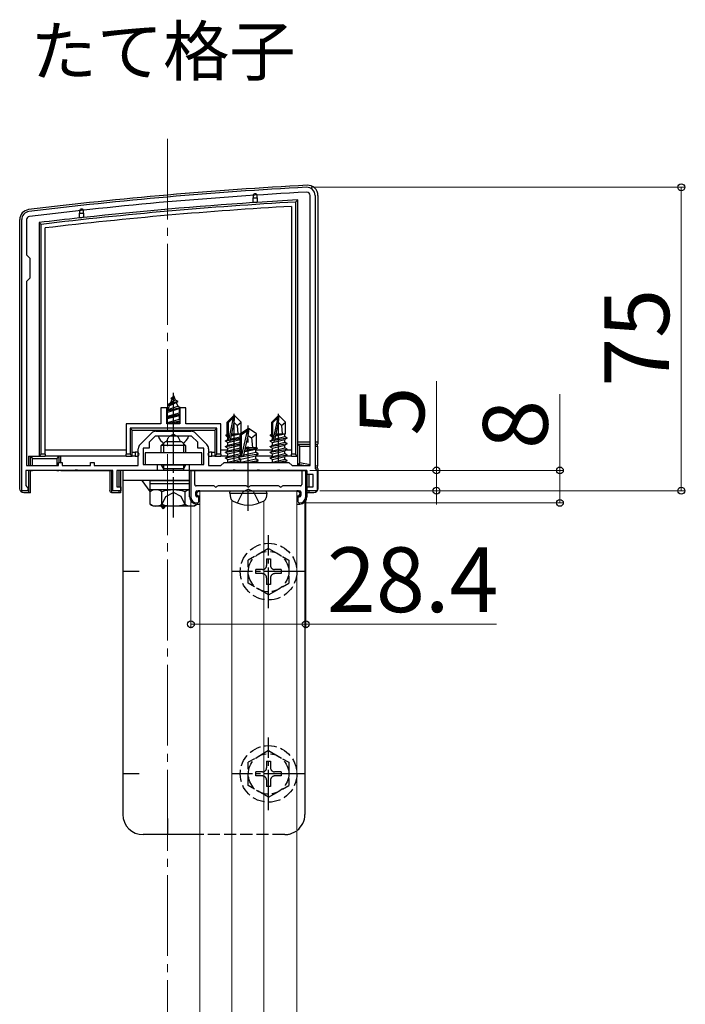
# Model space of a CAD drawing. Extents: x 140 to 1540, y 168 to 2252.
# Drawn here: x 1145 to 1310, y 1731 to 1974 of the extents above; entities that cross this region are included whole.
import ezdxf

# ---------------------------------------------------------------- set-up
doc = ezdxf.new("R2010")
doc.units = 0
for name, pattern in [('HIDDEN', [9.525, 6.35, -3.175]), ('YCENTER_1', [13, 10, -1, 1, -1]), ('YHIDDEN_1', [4, 3, -1])]:
    doc.linetypes.add(name, pattern=pattern)
doc.layers.get('0').update_dxf_attribs({"linetype": 'CONTINUOUS'})
for name, color, linetype, lineweight in [('USER1', 3, 'CONTINUOUS', 13), ('YKK_11', 7, 'CONTINUOUS', 30), ('YKK_12', 2, 'CONTINUOUS', 13), ('YKK_13', 4, 'CONTINUOUS', 30), ('YKK_D', 6, 'CONTINUOUS', 13)]:
    doc.layers.add(name, color=color, linetype=linetype, lineweight=lineweight)
doc.styles.add('text-b', font='txt')

msp = doc.modelspace()

# ---------------------------------------------------------------- linework, layer by layer
at = {"color": 0, "linetype": 'ByBlock'}
for p, q in [((1187.3, 1862.7), (1187.3, 1856.5)), ((1188, 1863), (1187.6, 1863)), ((1188.3, 1859.5), (1188.3, 1862.7)), ((1214.7, 1862.7), (1214.7, 1859.5)), ((1215.4, 1863), (1215, 1863)), ((1215.7, 1856.5), (1215.7, 1862.7)), ((1188.5, 1856.8), (1188.5, 1857.7)), ((1192.98, 1859.2), (1188.6, 1859.2)), ((1188.8, 1858), (1201.5, 1858)), ((1200.98, 1859.2), (1194.02, 1859.2)), ((1201.5, 1858), (1214.2, 1858)), ((1208.98, 1859.2), (1202.02, 1859.2)), ((1214.4, 1859.2), (1210.02, 1859.2)), ((1214.5, 1857.7), (1214.5, 1856.8)), ((1189, 1856.5), (1188.8, 1856.5)), ((1189.3, 1855.5), (1189.3, 1856.2)), ((1213.7, 1856.2), (1213.7, 1855.5)), ((1214.2, 1856.5), (1214, 1856.5))]:
    msp.add_line(p, q, dxfattribs=at)
for centre, radius, start, end in [((1187.6, 1862.7), 0.3, 90, 180), ((1188, 1862.7), 0.3, 0, 90), ((1215, 1862.7), 0.3, 90, 180), ((1215.4, 1862.7), 0.3, 0, 90), ((1188.6, 1859.5), 0.3, 179.9971, 270), ((1214.4, 1859.5), 0.3, 270, 0.0029), ((1188.8, 1857.7), 0.3, 90, 180), ((1192.98, 1858.9), 0.3, 29.9812, 90), ((1193.5, 1859.2), 0.3, 209.983, 330.0171), ((1194.02, 1858.9), 0.3, 89.9743, 149.9931), ((1200.98, 1858.9), 0.3, 29.9812, 90), ((1201.5, 1859.2), 0.3, 209.9815, 269.9978), ((1201.5, 1859.2), 0.3, 270, 330.0163), ((1202.02, 1858.9), 0.3, 90.0022, 150.021), ((1208.98, 1858.9), 0.3, 30.0069, 90.0257), ((1209.5, 1859.2), 0.3, 209.9829, 330.017), ((1210.02, 1858.9), 0.3, 90, 150.0188), ((1214.2, 1857.7), 0.3, 0, 90), ((1188.8, 1856.5), 1.5, 180, 270), ((1188.8, 1856.8), 0.3, 180, 270), ((1188.8, 1855.5), 0.5, 270.0007, 0.0007), ((1189, 1856.2), 0.3, 0, 90), ((1214, 1856.2), 0.3, 90, 180), ((1214.2, 1855.5), 0.5, 179.9993, 269.9993), ((1214.2, 1856.8), 0.3, 270, 0), ((1214.2, 1856.5), 1.5, 270, 0)]:
    msp.add_arc(centre, radius, start, end, dxfattribs=at)
at = {"layer": 'YKK_11', "linetype": 'ByBlock', "lineweight": -2, "ltscale": 0.5}
for p, q in [((1216.8, 1864.2), (1216.8, 1931)), ((1218, 1931), (1218, 1863.5)), ((1145.5, 1858), (1145.5, 1925)), ((1146.7, 1925), (1146.7, 1916.3)), ((1146.7, 1916.3), (1147.5, 1915.5)), ((1147.5, 1915.5), (1147.5, 1910.5)), ((1147.5, 1910.5), (1146.7, 1909.7)), ((1146.7, 1909.7), (1146.7, 1864.2)), ((1174.74, 1869.44), (1177.56, 1872.26)), ((1178.62, 1872.7), (1187.38, 1872.7)), ((1182.73, 1871.62), (1182.54, 1871.5)), ((1183.27, 1871.62), (1182.73, 1871.62)), ((1183.46, 1871.5), (1183.27, 1871.62)), ((1188.44, 1872.26), (1191.26, 1869.44)), ((1178.5, 1871.5), (1177, 1870)), ((1177, 1870), (1177, 1868.5)), ((1182.54, 1871.5), (1178.5, 1871.5)), ((1187.5, 1871.5), (1183.46, 1871.5)), ((1189, 1870), (1187.5, 1871.5)), ((1189, 1868.5), (1189, 1870)), ((1174.3, 1864.2), (1174.3, 1868.38)), ((1177, 1868.5), (1175.5, 1868.5)), ((1175.5, 1868.5), (1175.5, 1864.5)), ((1190.5, 1868.5), (1189, 1868.5)), ((1190.5, 1864.5), (1190.5, 1868.5)), ((1191.7, 1868.38), (1191.7, 1864.2)), ((1154.6, 1864.2), (1154.6, 1865)), ((1154.6, 1865), (1155.5, 1865)), ((1155.5, 1865), (1155.5, 1864.2)), ((1162.5, 1864.2), (1162.5, 1865)), ((1162.5, 1865), (1163.4, 1865)), ((1163.4, 1865), (1163.4, 1864.2)), ((1175.5, 1864.5), (1179, 1864.5)), ((1179, 1864.5), (1179, 1863)), ((1187, 1863), (1187, 1864.5)), ((1187, 1864.5), (1190.5, 1864.5)), ((1194.7, 1864.2), (1195.5, 1865)), ((1195.5, 1865), (1211.5, 1865)), ((1211.5, 1865), (1212.3, 1864.2)), ((1158.54, 1863), (1146.5, 1863)), ((1146.5, 1863), (1146.5, 1859.29)), ((1146.7, 1864.2), (1154.6, 1864.2)), ((1155.5, 1864.2), (1162.5, 1864.2)), ((1158.73, 1863.12), (1158.54, 1863)), ((1159.27, 1863.12), (1158.73, 1863.12)), ((1159.46, 1863), (1159.27, 1863.12)), ((1168, 1863), (1159.46, 1863)), ((1163.4, 1864.2), (1174.3, 1864.2)), ((1168, 1858), (1168, 1863)), ((1179, 1863), (1169, 1863)), ((1169, 1863), (1169, 1859)), ((1197.54, 1863), (1187, 1863)), ((1191.7, 1864.2), (1194.7, 1864.2)), ((1197.73, 1863.12), (1197.54, 1863)), ((1198.27, 1863.12), (1197.73, 1863.12)), ((1198.46, 1863), (1198.27, 1863.12)), ((1203.54, 1863), (1198.46, 1863)), ((1203.73, 1863.12), (1203.54, 1863)), ((1204.27, 1863.12), (1203.73, 1863.12)), ((1204.46, 1863), (1204.27, 1863.12)), ((1208.54, 1863), (1204.46, 1863)), ((1208.73, 1863.12), (1208.54, 1863)), ((1209.27, 1863.12), (1208.73, 1863.12)), ((1209.46, 1863), (1209.27, 1863.12)), ((1216, 1863), (1209.46, 1863)), ((1212.3, 1864.2), (1216.8, 1864.2)), ((1216, 1862), (1216, 1863)), ((1217.5, 1862), (1216, 1862)), ((1217.5, 1859), (1217.5, 1862)), ((1218, 1863.5), (1218.5, 1863)), ((1218.5, 1863), (1218.5, 1858)), ((1147, 1858), (1145.5, 1858)), ((1146.5, 1859.29), (1146.75, 1859)), ((1146.75, 1859), (1147, 1858.7)), ((1147, 1858.7), (1147, 1858)), ((1170, 1858), (1168, 1858)), ((1169, 1859), (1170, 1859)), ((1170, 1859), (1170, 1858)), ((1216, 1858), (1216, 1859)), ((1216, 1859), (1217.5, 1859)), ((1218.5, 1858), (1216, 1858))]:
    msp.add_line(p, q, dxfattribs=at)
for centre, radius, start, end in [((1268.78, 934.4), 1000, 93.03159, 96.98007), ((1216, 1931), 2, 360, 93.0316), ((1268.78, 934.4), 998.8, 93.03159, 96.98007), ((1216, 1931), 0.8, 360, 93.0316), ((1147.5, 1925), 2, 96.9801, 180), ((1147.5, 1925), 0.8, 96.9801, 180), ((1178.62, 1871.2), 1.5, 90, 135), ((1187.38, 1871.2), 1.5, 45, 90), ((1175.8, 1868.38), 1.5, 135, 180), ((1190.2, 1868.38), 1.5, 0, 45)]:
    msp.add_arc(centre, radius, start, end, dxfattribs=at)
at = {"layer": 'YKK_12', "linetype": 'YCENTER_1', "ltscale": 2}
msp.add_line((1181.5, 1945), (1181.5, 1353), dxfattribs=at)
at = {"layer": 'YKK_12'}
for p, q in [((1189.5, 1508), (1189.5, 1858)), ((1189.5, 1858), (1213.5, 1858)), ((1213.5, 1508), (1213.5, 1858)), ((1197.46, 1510.37), (1197.46, 1855.64)), ((1205.34, 1510.5), (1205.34, 1855.5))]:
    msp.add_line(p, q, dxfattribs=at)
at = {"layer": 'YKK_13'}
for p, q in [((1202.7, 1930.91), (1202.7, 1930.41)), ((1202.7, 1930.41), (1203.7, 1930.41)), ((1202.7, 1929.21), (1202.7, 1930.41)), ((1203.7, 1930.41), (1203.7, 1930.91)), ((1203.7, 1930.41), (1203.7, 1929.27)), ((1218.7, 1931), (1218.7, 1870)), ((1212.2, 1928.29), (1212.2, 1867)), ((1213.7, 1929.88), (1213.2, 1929.35)), ((1213.2, 1929.35), (1213.2, 1867)), ((1213.7, 1866.5), (1213.7, 1929.88)), ((1159.8, 1927.13), (1159.8, 1926.63)), ((1159.8, 1926.63), (1160.8, 1926.63)), ((1159.8, 1925.43), (1159.8, 1926.63)), ((1160.8, 1926.63), (1160.8, 1927.13)), ((1160.8, 1926.63), (1160.8, 1925.53)), ((1145, 1858.5), (1145, 1925)), ((1149.8, 1924.27), (1149.8, 1866.5)), ((1149.8, 1924.27), (1150.3, 1923.83)), ((1150.3, 1867), (1150.3, 1923.83)), ((1151.3, 1867), (1151.3, 1922.94)), ((1183, 1881.5), (1182.25, 1879.7)), ((1183, 1868), (1183, 1882.16)), ((1183, 1881.5), (1183.42, 1880.48)), ((1181.97, 1879.01), (1181.58, 1878.07)), ((1181.58, 1878.07), (1184.07, 1878.92)), ((1181.6, 1879.32), (1184.05, 1880.12)), ((1181.6, 1879.22), (1184.05, 1880.02)), ((1181.6, 1879.32), (1182.25, 1879.7)), ((1181.6, 1879.22), (1181.6, 1879.32)), ((1181.6, 1879.22), (1181.97, 1879.01)), ((1181.97, 1879.01), (1183.7, 1879.82)), ((1182.25, 1879.7), (1183.42, 1880.48)), ((1182.4, 1880.91), (1182.87, 1881.18)), ((1182.4, 1880.81), (1182.4, 1880.91)), ((1182.4, 1880.81), (1182.65, 1880.67)), ((1183.42, 1880.48), (1184.05, 1880.12)), ((1183.7, 1879.82), (1184.05, 1880.02)), ((1183.7, 1879.82), (1184.07, 1878.92)), ((1184.05, 1880.02), (1184.05, 1880.12)), ((1184.07, 1878.92), (1184.75, 1878.53)), ((1181.4, 1878.5), (1179.9, 1878.5)), ((1179.9, 1878.5), (1179.9, 1874.5)), ((1181.4, 1877.82), (1184.75, 1878.53)), ((1181.4, 1874.5), (1181.4, 1878.5)), ((1181.4, 1877.72), (1184.6, 1878.4)), ((1181.4, 1877.96), (1181.58, 1878.07)), ((1181.4, 1877.4), (1181.52, 1877.33)), ((1184.6, 1876.86), (1181.4, 1876.22)), ((1181.4, 1876.12), (1184.6, 1876.76)), ((1181.4, 1876.37), (1181.52, 1876.45)), ((1184.37, 1878.21), (1181.52, 1877.33)), ((1181.52, 1876.45), (1181.52, 1877.33)), ((1181.52, 1876.45), (1184.47, 1877.24)), ((1184.47, 1876.53), (1181.52, 1875.74)), ((1184.37, 1878.21), (1184.6, 1878.34)), ((1184.37, 1878.21), (1184.47, 1877.94)), ((1184.47, 1877.24), (1184.47, 1877.94)), ((1184.47, 1877.24), (1184.6, 1877.17)), ((1184.47, 1876.53), (1184.6, 1876.61)), ((1184.47, 1875.65), (1184.47, 1876.53)), ((1186.1, 1878.5), (1184.6, 1878.5)), ((1184.6, 1878.5), (1184.6, 1874.5)), ((1184.75, 1878.5), (1184.75, 1878.53)), ((1186.1, 1874.5), (1186.1, 1878.5)), ((1197.85, 1876.5), (1196.3, 1874.95)), ((1198.15, 1876.5), (1197.85, 1876.5)), ((1197.85, 1876.08), (1197.85, 1876.5)), ((1198, 1874.88), (1198, 1876.5)), ((1198, 1874.88), (1198.15, 1876.5)), ((1198.15, 1876.5), (1199.7, 1874.95)), ((1208.85, 1876.5), (1207.3, 1874.95)), ((1209.15, 1876.5), (1208.85, 1876.5)), ((1208.85, 1876.08), (1208.85, 1876.5)), ((1209, 1874.88), (1209, 1876.5)), ((1209, 1874.88), (1209.15, 1876.5)), ((1209.15, 1876.5), (1210.7, 1874.95)), ((1179.9, 1874.5), (1171.3, 1874.5)), ((1171.3, 1874.5), (1171.3, 1867)), ((1181.4, 1875.81), (1181.52, 1875.74)), ((1181.4, 1874.63), (1184.6, 1875.27)), ((1184.6, 1875.17), (1181.4, 1874.53)), ((1181.4, 1874.78), (1181.52, 1874.86)), ((1184.6, 1874.5), (1181.4, 1874.5)), ((1181.52, 1874.86), (1181.52, 1875.74)), ((1181.52, 1874.86), (1184.47, 1875.65)), ((1184.47, 1874.94), (1182.84, 1874.5)), ((1184.47, 1875.65), (1184.6, 1875.58)), ((1184.47, 1874.94), (1184.6, 1875.02)), ((1184.47, 1874.5), (1184.47, 1874.94)), ((1194.7, 1874.5), (1186.1, 1874.5)), ((1194.7, 1867), (1194.7, 1874.5)), ((1196.3, 1871.98), (1196.3, 1874.95)), ((1196.6, 1874.83), (1197.85, 1876.08)), ((1196.6, 1870.55), (1196.6, 1874.83)), ((1196.67, 1870.38), (1197.85, 1876.08)), ((1197.09, 1870.5), (1198, 1874.88)), ((1198, 1874.88), (1198.74, 1874.15)), ((1198.74, 1874.15), (1199.7, 1874.95)), ((1198.74, 1874.15), (1198.9, 1872.1)), ((1199.7, 1872.21), (1199.7, 1874.95)), ((1207.3, 1871.98), (1207.3, 1874.95)), ((1207.6, 1874.83), (1208.85, 1876.08)), ((1207.6, 1870.55), (1207.6, 1874.83)), ((1207.67, 1870.38), (1208.85, 1876.08)), ((1208.09, 1870.5), (1209, 1874.88)), ((1209, 1874.88), (1209.74, 1874.15)), ((1209.74, 1874.15), (1210.7, 1874.95)), ((1209.74, 1874.15), (1209.9, 1872.1)), ((1210.7, 1872.1), (1210.7, 1874.95)), ((1172.3, 1873.5), (1172.3, 1867)), ((1193.7, 1873.5), (1172.3, 1873.5)), ((1172.3, 1873.5), (1172.8, 1873)), ((1172.8, 1873), (1193.2, 1873)), ((1172.8, 1867.5), (1172.8, 1873)), ((1193.7, 1873.5), (1193.2, 1873)), ((1193.2, 1873), (1193.2, 1867.5)), ((1193.7, 1867), (1193.7, 1873.5)), ((1196, 1871.81), (1196.3, 1871.98)), ((1196, 1871.81), (1196.6, 1871.93)), ((1196, 1871.6), (1196, 1871.81)), ((1196, 1871.6), (1196.6, 1871.69)), ((1196, 1871.6), (1196.45, 1871.34)), ((1196.3, 1872.1), (1196.6, 1872.1)), ((1197.3, 1871.53), (1199.5, 1872.02)), ((1197.37, 1871.82), (1199.08, 1872.1)), ((1197.42, 1872.09), (1197.5, 1872.1)), ((1197.42, 1872.1), (1199.54, 1872.1)), ((1199.5, 1872.07), (1201.32, 1873.3)), ((1199.5, 1868.22), (1199.5, 1872.07)), ((1199.5, 1872.07), (1199.85, 1871.89)), ((1199.85, 1871.89), (1201.32, 1872.88)), ((1199.85, 1866.89), (1199.85, 1871.89)), ((1199.92, 1866.7), (1201.32, 1872.88)), ((1201.68, 1873.3), (1201.32, 1873.3)), ((1201.32, 1872.88), (1201.32, 1873.3)), ((1201.5, 1871.53), (1201.5, 1873.3)), ((1201.5, 1871.53), (1201.68, 1873.3)), ((1201.5, 1871.66), (1202.32, 1871.07)), ((1203.5, 1872.07), (1201.68, 1873.3)), ((1202.32, 1871.07), (1203.5, 1872.07)), ((1203.5, 1868.63), (1203.5, 1872.07)), ((1207, 1871.81), (1207.3, 1871.98)), ((1207, 1871.81), (1207.6, 1871.93)), ((1207, 1871.6), (1207, 1871.81)), ((1207, 1871.6), (1207.6, 1871.69)), ((1207, 1871.6), (1207.45, 1871.34)), ((1207.3, 1872.1), (1207.6, 1872.1)), ((1208.3, 1871.53), (1210.55, 1872.04)), ((1208.37, 1871.82), (1210.08, 1872.1)), ((1208.42, 1872.09), (1208.5, 1872.1)), ((1208.42, 1872.1), (1210.7, 1872.1)), ((1210.7, 1872.1), (1210.55, 1872.04)), ((1210.55, 1871.37), (1210.55, 1872.04)), ((1186.6, 1871.5), (1179.4, 1871.5)), ((1180, 1869.2), (1181, 1870.2)), ((1180, 1867.4), (1180, 1869.2)), ((1186, 1869.2), (1180, 1869.2)), ((1180.54, 1869.74), (1180.54, 1867.4)), ((1181, 1870.2), (1185, 1870.2)), ((1186, 1869.2), (1185, 1870.2)), ((1185.46, 1869.74), (1185.46, 1867.4)), ((1186, 1869.2), (1186, 1867.4)), ((1195.9, 1870.35), (1196.45, 1870.67)), ((1195.9, 1870.35), (1196.61, 1870.47)), ((1196.67, 1870.38), (1195.9, 1870.25)), ((1195.9, 1870.25), (1195.9, 1870.35)), ((1195.9, 1870.25), (1196.45, 1869.94)), ((1195.9, 1868.95), (1199.5, 1869.55)), ((1199.5, 1869.45), (1195.9, 1868.85)), ((1195.9, 1868.95), (1196.45, 1869.27)), ((1196.45, 1871.34), (1196.6, 1871.37)), ((1196.45, 1870.67), (1196.45, 1871.34)), ((1196.45, 1870.67), (1196.6, 1870.7)), ((1196.45, 1869.94), (1199.5, 1870.62)), ((1196.45, 1869.27), (1199.5, 1869.96)), ((1196.45, 1869.27), (1196.45, 1869.94)), ((1196.45, 1868.54), (1199.5, 1869.22)), ((1199.5, 1870.85), (1197.07, 1870.45)), ((1197.1, 1870.55), (1199.5, 1870.95)), ((1197.16, 1870.83), (1199.5, 1871.36)), ((1200.43, 1866.82), (1201.5, 1871.53)), ((1202.32, 1871.07), (1202.56, 1868.71)), ((1206.9, 1870.35), (1207.45, 1870.67)), ((1206.9, 1870.35), (1207.61, 1870.47)), ((1207.67, 1870.38), (1206.9, 1870.25)), ((1206.9, 1870.25), (1206.9, 1870.35)), ((1206.9, 1870.25), (1207.45, 1869.94)), ((1206.9, 1868.95), (1211.1, 1869.65)), ((1211.1, 1869.55), (1206.9, 1868.85)), ((1206.9, 1868.95), (1207.45, 1869.27)), ((1207.45, 1871.34), (1207.6, 1871.37)), ((1207.45, 1870.67), (1207.45, 1871.34)), ((1207.45, 1870.67), (1207.6, 1870.7)), ((1207.45, 1869.94), (1210.55, 1870.64)), ((1207.45, 1869.27), (1210.55, 1869.97)), ((1207.45, 1869.27), (1207.45, 1869.94)), ((1207.45, 1868.54), (1210.55, 1869.24)), ((1211.1, 1870.95), (1208.07, 1870.45)), ((1208.1, 1870.55), (1211.1, 1871.05)), ((1208.16, 1870.83), (1210.55, 1871.37)), ((1211.1, 1871.05), (1210.55, 1871.37)), ((1211.1, 1870.95), (1210.55, 1870.64)), ((1210.55, 1869.97), (1210.55, 1870.64)), ((1211.1, 1869.65), (1210.55, 1869.97)), ((1211.1, 1869.55), (1210.55, 1869.24)), ((1210.55, 1868.57), (1210.55, 1869.24)), ((1211.1, 1870.95), (1211.1, 1871.05)), ((1211.1, 1869.55), (1211.1, 1869.65)), ((1216.8, 1870), (1213.7, 1870)), ((1213.7, 1869.5), (1216.8, 1869.5)), ((1213.7, 1869.5), (1214.2, 1869)), ((1218.7, 1870), (1218, 1870)), ((1218, 1869.5), (1218.67, 1869.5)), ((1149.8, 1866.5), (1150.3, 1867)), ((1151.3, 1867), (1150.3, 1867)), ((1171.3, 1868), (1151.3, 1868)), ((1151.3, 1867), (1151.3, 1866.5)), ((1172.3, 1867), (1171.3, 1867)), ((1171.3, 1866.5), (1171.3, 1867)), ((1172.8, 1866.5), (1172.3, 1867)), ((1172.8, 1866.5), (1172.8, 1867.5)), ((1172.8, 1867.5), (1173.5, 1867.5)), ((1173.5, 1867.5), (1173.5, 1866.5)), ((1174, 1867.5), (1173.5, 1867.5)), ((1190, 1867.4), (1176, 1867.4)), ((1176, 1867.4), (1176, 1864.5)), ((1190, 1864.5), (1190, 1867.4)), ((1192.5, 1867.5), (1192, 1867.5)), ((1192.5, 1866.5), (1192.5, 1867.5)), ((1192.5, 1867.5), (1193.2, 1867.5)), ((1193.2, 1867.5), (1193.2, 1866.5)), ((1193.7, 1867), (1193.2, 1866.5)), ((1194.7, 1867), (1193.7, 1867)), ((1196.45, 1868), (1194.7, 1868)), ((1194.7, 1867), (1194.7, 1866.5)), ((1195.9, 1868.85), (1195.9, 1868.95)), ((1195.9, 1868.85), (1196.45, 1868.54)), ((1195.9, 1867.55), (1199.33, 1868.13)), ((1199.15, 1867.99), (1195.9, 1867.45)), ((1195.9, 1867.55), (1196.45, 1867.87)), ((1195.9, 1867.45), (1195.9, 1867.55)), ((1195.9, 1867.45), (1196.45, 1867.14)), ((1195.9, 1866.15), (1199.68, 1866.78)), ((1199.68, 1866.68), (1195.9, 1866.05)), ((1196.45, 1867.87), (1199.5, 1868.56)), ((1196.45, 1867.87), (1196.45, 1868.54)), ((1196.45, 1867.14), (1199.17, 1867.75)), ((1196.45, 1866.47), (1199.55, 1867.17)), ((1196.45, 1866.47), (1196.45, 1867.14)), ((1199.03, 1866.3), (1203.97, 1867.12)), ((1203.97, 1867.01), (1199.03, 1866.18)), ((1199.15, 1868.02), (1199.68, 1868.32)), ((1199.15, 1868.02), (1199.85, 1868.15)), ((1199.15, 1867.76), (1199.15, 1868.02)), ((1199.15, 1867.76), (1199.85, 1867.88)), ((1199.15, 1867.76), (1199.68, 1867.46)), ((1199.5, 1868.71), (1199.85, 1868.71)), ((1199.55, 1867.17), (1199.55, 1867.53)), ((1199.68, 1867.1), (1199.55, 1867.17)), ((1199.68, 1868.32), (1199.85, 1868.36)), ((1199.68, 1867.46), (1199.86, 1867.5)), ((1199.68, 1866.67), (1199.68, 1867.46)), ((1199.68, 1866.67), (1199.9, 1866.73)), ((1200.43, 1866.85), (1203.32, 1867.5)), ((1200.62, 1867.67), (1203.32, 1868.28)), ((1200.7, 1868.02), (1203.74, 1868.52)), ((1200.77, 1868.33), (1202.73, 1868.71)), ((1200.86, 1868.71), (1203.5, 1868.71)), ((1203.74, 1868.52), (1203.32, 1868.28)), ((1203.32, 1867.5), (1203.32, 1868.28)), ((1207.45, 1868), (1203.32, 1868)), ((1203.97, 1867.12), (1203.32, 1867.5)), ((1203.97, 1867.01), (1203.32, 1866.63)), ((1203.5, 1868.63), (1203.74, 1868.52)), ((1203.97, 1867.01), (1203.97, 1867.12)), ((1206.9, 1868.85), (1206.9, 1868.95)), ((1206.9, 1868.85), (1207.45, 1868.54)), ((1206.9, 1867.55), (1211.1, 1868.25)), ((1211.1, 1868.15), (1206.9, 1867.45)), ((1206.9, 1867.55), (1207.45, 1867.87)), ((1206.9, 1867.45), (1206.9, 1867.55)), ((1206.9, 1867.45), (1207.45, 1867.14)), ((1206.9, 1866.15), (1211.1, 1866.85)), ((1211.1, 1866.75), (1206.9, 1866.05)), ((1207.45, 1867.87), (1210.55, 1868.57)), ((1207.45, 1867.87), (1207.45, 1868.54)), ((1207.45, 1867.14), (1210.55, 1867.84)), ((1207.45, 1866.47), (1210.55, 1867.17)), ((1207.45, 1866.47), (1207.45, 1867.14)), ((1211.1, 1868.25), (1210.55, 1868.57)), ((1211.1, 1868.15), (1210.55, 1867.84)), ((1210.55, 1867.17), (1210.55, 1867.84)), ((1211.1, 1866.85), (1210.55, 1867.17)), ((1211.1, 1866.75), (1210.55, 1866.44)), ((1212.2, 1868), (1210.84, 1868)), ((1211.1, 1868.15), (1211.1, 1868.25)), ((1211.1, 1866.75), (1211.1, 1866.85)), ((1213.2, 1867), (1212.2, 1867)), ((1212.2, 1866.5), (1212.2, 1867)), ((1213.2, 1867), (1213.7, 1866.5)), ((1214.2, 1864.91), (1214.2, 1869)), ((1214.2, 1869), (1216.8, 1869)), ((1218, 1869), (1218.61, 1869)), ((1218.61, 1869), (1218.61, 1864.03)), ((1147.2, 1866.5), (1147.2, 1864.2)), ((1147.2, 1866.5), (1149.8, 1866.5)), ((1147.7, 1864.2), (1147.7, 1866.5)), ((1147.7, 1866.5), (1148.2, 1866)), ((1148.2, 1866), (1154.2, 1866)), ((1148.2, 1864.2), (1148.2, 1866)), ((1149.8, 1866.5), (1151.3, 1866.5)), ((1171.3, 1866.5), (1151.3, 1866.5)), ((1154.7, 1866.5), (1154.2, 1866)), ((1154.2, 1866), (1154.2, 1864.2)), ((1154.7, 1866.5), (1154.7, 1864.93)), ((1155.2, 1865), (1155.2, 1866.5)), ((1171.3, 1866.5), (1172.8, 1866.5)), ((1173.5, 1866.5), (1172.8, 1866.5)), ((1173.5, 1866.5), (1174, 1866.5)), ((1176, 1864.5), (1190, 1864.5)), ((1180, 1864.3), (1180, 1864.5)), ((1180, 1864.3), (1180.54, 1863.37)), ((1186, 1864.3), (1180, 1864.3)), ((1180.54, 1864.5), (1180.54, 1863.37)), ((1185.46, 1864.5), (1185.46, 1863.37)), ((1186, 1864.3), (1185.46, 1863.37)), ((1186, 1864.5), (1186, 1864.3)), ((1192, 1866.5), (1192.5, 1866.5)), ((1193.2, 1866.5), (1192.5, 1866.5)), ((1193.2, 1866.5), (1194.7, 1866.5)), ((1196.45, 1866.5), (1194.7, 1866.5)), ((1195.9, 1866.15), (1196.45, 1866.47)), ((1195.9, 1866.05), (1195.9, 1866.15)), ((1195.9, 1866.05), (1196.45, 1865.74)), ((1196.33, 1865), (1196.45, 1865.07)), ((1196.45, 1865.74), (1199.07, 1866.33)), ((1196.45, 1865.07), (1199.55, 1865.77)), ((1196.45, 1865.07), (1196.45, 1865.74)), ((1197.4, 1865), (1199.68, 1865.38)), ((1199.68, 1865.28), (1198, 1865)), ((1199.03, 1866.3), (1199.68, 1866.67)), ((1199.03, 1866.18), (1199.03, 1866.3)), ((1199.03, 1866.18), (1199.68, 1865.81)), ((1199.41, 1865), (1199.55, 1865.04)), ((1199.55, 1865.77), (1199.55, 1865.88)), ((1199.68, 1865.7), (1199.55, 1865.77)), ((1199.68, 1865.11), (1199.55, 1865.04)), ((1199.55, 1865), (1199.55, 1865.04)), ((1199.63, 1865), (1199.68, 1865.03)), ((1199.68, 1865.81), (1203.32, 1866.63)), ((1199.68, 1865.03), (1203.32, 1865.85)), ((1199.68, 1865.03), (1199.68, 1865.81)), ((1201.13, 1865), (1203.97, 1865.48)), ((1203.97, 1865.36), (1201.83, 1865)), ((1203.32, 1865.85), (1203.32, 1866.63)), ((1207.45, 1866.5), (1203.32, 1866.5)), ((1203.97, 1865.48), (1203.32, 1865.85)), ((1203.97, 1865.36), (1203.32, 1864.99)), ((1203.97, 1865.36), (1203.97, 1865.48)), ((1206.9, 1866.15), (1207.45, 1866.47)), ((1206.9, 1866.05), (1206.9, 1866.15)), ((1206.9, 1866.05), (1207.45, 1865.74)), ((1207.33, 1865), (1207.45, 1865.07)), ((1207.45, 1865.74), (1210.55, 1866.44)), ((1207.45, 1865.07), (1210.55, 1865.77)), ((1207.45, 1865.07), (1207.45, 1865.74)), ((1208.4, 1865), (1211.1, 1865.45)), ((1211.1, 1865.35), (1209, 1865)), ((1210.41, 1865), (1210.55, 1865.04)), ((1210.55, 1865.77), (1210.55, 1866.44)), ((1211.1, 1865.45), (1210.55, 1865.77)), ((1211.1, 1865.35), (1210.55, 1865.04)), ((1210.55, 1865), (1210.55, 1865.04)), ((1212.2, 1866.5), (1210.67, 1866.5)), ((1211.1, 1865.35), (1211.1, 1865.45)), ((1212.2, 1866.5), (1213.7, 1866.5)), ((1213.7, 1864.2), (1213.7, 1866.5)), ((1213.7, 1864.5), (1214.2, 1864.91)), ((1215.2, 1864.2), (1213.7, 1864.5)), ((1216.78, 1864.4), (1214.2, 1864.91)), ((1147.2, 1863), (1147.2, 1857.5)), ((1147.7, 1857.53), (1147.7, 1863)), ((1147.7, 1863), (1148.2, 1863)), ((1154.2, 1863), (1148.2, 1863)), ((1154.2, 1863), (1154.7, 1863)), ((1155.2, 1863), (1154.7, 1863)), ((1155.2, 1863), (1167.8, 1863)), ((1167.3, 1863), (1167.3, 1858.03)), ((1167.8, 1857.5), (1167.8, 1863)), ((1169.5, 1863), (1169.5, 1859)), ((1215.7, 1863), (1169.5, 1863)), ((1170, 1857.53), (1170, 1863)), ((1170.5, 1863), (1170.5, 1778)), ((1215.5, 1863), (1170.5, 1863)), ((1180.54, 1863.37), (1180.54, 1863)), ((1185.46, 1863.37), (1180.54, 1863.37)), ((1185.46, 1863.37), (1185.46, 1863)), ((1187, 1856.5), (1187, 1863)), ((1187, 1863), (1216, 1863)), ((1215.5, 1863), (1215.5, 1862.99)), ((1216, 1863), (1216, 1856.5)), ((1216, 1862.7), (1216, 1857.53)), ((1216.5, 1859), (1216.5, 1862)), ((1218.61, 1864.03), (1218, 1864.15)), ((1218.67, 1863.51), (1218, 1863.64)), ((1218.45, 1863.04), (1218.7, 1862.99)), ((1218.7, 1862.99), (1218.7, 1858.5)), ((1187, 1860.5), (1170.5, 1860.5)), ((1177.25, 1859.7), (1177.25, 1860.5)), ((1177.25, 1860.5), (1187, 1860.5)), ((1187, 1859.7), (1177.25, 1859.7)), ((1177.25, 1858.2), (1177.25, 1859.7)), ((1187, 1859.7), (1177.25, 1859.7)), ((1147.2, 1857.5), (1146, 1857.5)), ((1169.5, 1857.5), (1167.8, 1857.5)), ((1169.5, 1858), (1169.5, 1857.5)), ((1178, 1858.2), (1177.23, 1857.76)), ((1177.23, 1854.65), (1177.23, 1857.76)), ((1187, 1858.2), (1177.25, 1858.2)), ((1187, 1858.2), (1178, 1858.2)), ((1180.11, 1854.65), (1180.11, 1857.76)), ((1181.1, 1856.56), (1183, 1857.57)), ((1184.9, 1856.56), (1183, 1857.57)), ((1185.89, 1854.65), (1185.89, 1857.76)), ((1196.9, 1857.41), (1197, 1858)), ((1196.9, 1857.41), (1197.1, 1856.27)), ((1196.9, 1857.41), (1206.1, 1857.41)), ((1197, 1858), (1206, 1858)), ((1206.1, 1857.41), (1205.9, 1856.27)), ((1206.1, 1857.41), (1206, 1858)), ((1216.5, 1857.5), (1216.5, 1858)), ((1217.7, 1857.5), (1216.5, 1857.5)), ((1178, 1854.2), (1177.23, 1854.65)), ((1179.95, 1854.2), (1181.1, 1856.56)), ((1186.05, 1854.2), (1184.9, 1856.56)), ((1188, 1854.2), (1188.77, 1854.65)), ((1188.77, 1854.65), (1188.77, 1854.7)), ((1188.8, 1854.7), (1189.5, 1854.7)), ((1189.25, 1856.7), (1189.5, 1856.7)), ((1189.25, 1856.5), (1189.25, 1856.7)), ((1189.5, 1856.5), (1189.25, 1856.5)), ((1213.5, 1856.7), (1213.75, 1856.7)), ((1213.75, 1856.5), (1213.5, 1856.5)), ((1213.5, 1854.7), (1214.2, 1854.7)), ((1213.75, 1856.5), (1213.75, 1856.7)), ((1215.5, 1855.26), (1215.5, 1778)), ((1188, 1854.2), (1178, 1854.2)), ((1174.5, 1838), (1170.5, 1838)), ((1215.5, 1838), (1211.5, 1838)), ((1174.5, 1788), (1170.5, 1788)), ((1215.5, 1788), (1211.5, 1788)), ((1181.5, 1777), (1181.5, 1773)), ((1189.5, 1773), (1175.5, 1773))]:
    msp.add_line(p, q, dxfattribs=at)
at = {"layer": 'YKK_13', "linetype": 'YCENTER_1'}
for p, q in [((1198, 1865), (1198, 1877.5)), ((1209, 1865), (1209, 1877.5)), ((1201.5, 1858.9), (1201.5, 1874.13)), ((1183, 1851.38), (1183, 1872.79)), ((1201.5, 1853.06), (1201.5, 1858)), ((1206.5, 1829), (1206.5, 1847)), ((1215.5, 1838), (1197.5, 1838)), ((1206.5, 1779), (1206.5, 1797)), ((1215.5, 1788), (1197.5, 1788))]:
    msp.add_line(p, q, dxfattribs=at)
at = {"layer": 'YKK_13', "linetype": 'YHIDDEN_1'}
for p, q in [((1183, 1871.96), (1181.85, 1871.35)), ((1183, 1871.96), (1184.14, 1871.35)), ((1181.28, 1870.2), (1181.85, 1871.35)), ((1184.72, 1870.2), (1184.14, 1871.35)), ((1198.79, 1854.97), (1200.15, 1857.69)), ((1200.15, 1857.69), (1201.5, 1858.41)), ((1202.85, 1857.69), (1201.5, 1858.41)), ((1204.21, 1854.97), (1202.85, 1857.69)), ((1206.5, 1843.75), (1201.5, 1840.87)), ((1206.5, 1843.75), (1211.5, 1840.87)), ((1201.5, 1835.14), (1201.5, 1840.87)), ((1206, 1841.15), (1206, 1839.5)), ((1206, 1841.15), (1207, 1841.15)), ((1207, 1841.15), (1207, 1839.5)), ((1211.5, 1840.87), (1211.5, 1835.14)), ((1205, 1838.5), (1203.35, 1838.5)), ((1203.35, 1837.5), (1203.35, 1838.5)), ((1205, 1837.5), (1203.35, 1837.5)), ((1209.65, 1838.5), (1208, 1838.5)), ((1209.65, 1837.5), (1208, 1837.5)), ((1209.65, 1838.5), (1209.65, 1837.5)), ((1206.5, 1832.25), (1201.5, 1835.14)), ((1206, 1836.5), (1206, 1834.85)), ((1206.5, 1832.25), (1211.5, 1835.14)), ((1207, 1836.5), (1207, 1834.85)), ((1207, 1834.85), (1206, 1834.85)), ((1206.5, 1793.75), (1201.5, 1790.87)), ((1206.5, 1793.75), (1211.5, 1790.87)), ((1201.5, 1785.14), (1201.5, 1790.87)), ((1206, 1791.15), (1206, 1789.5)), ((1206, 1791.15), (1207, 1791.15)), ((1207, 1791.15), (1207, 1789.5)), ((1211.5, 1790.87), (1211.5, 1785.14)), ((1205, 1788.5), (1203.35, 1788.5)), ((1203.35, 1787.5), (1203.35, 1788.5)), ((1205, 1787.5), (1203.35, 1787.5)), ((1206, 1786.5), (1206, 1784.85)), ((1207, 1786.5), (1207, 1784.85)), ((1209.65, 1788.5), (1208, 1788.5)), ((1209.65, 1787.5), (1208, 1787.5)), ((1209.65, 1788.5), (1209.65, 1787.5)), ((1206.5, 1782.25), (1201.5, 1785.14)), ((1207, 1784.85), (1206, 1784.85)), ((1206.5, 1782.25), (1211.5, 1785.14)), ((1210.5, 1773), (1189.5, 1773))]:
    msp.add_line(p, q, dxfattribs=at)
at = {"layer": 'YKK_13', "linetype": 'HIDDEN'}
for p, q in [((1177.28, 1857.79), (1175.25, 1860.5)), ((1180.5, 1853.5), (1179.98, 1854.2)), ((1180.5, 1853.5), (1181.02, 1854.2)), ((1180.5, 1853.5), (1180.5, 1854.2))]:
    msp.add_line(p, q, dxfattribs=at)
at = {"layer": 'YKK_13', "linetype": 'YHIDDEN_1'}
for centre, radius in [((1206.5, 1838), 7), ((1206.5, 1838), 5), ((1206.5, 1788), 7), ((1206.5, 1788), 5)]:
    msp.add_circle(centre, radius, dxfattribs=at)
at = {"layer": 'YKK_13'}
for centre, radius, start, end in [((1268.63, 934.38), 1000.5, 93.01138, 96.97129), ((1216.2, 1931), 2.5, 0, 93.0114), ((1203.2, 1930.91), 0.5, 90, 180), ((1203.2, 1930.91), 0.5, 0, 90), ((1268.78, 934.4), 996.5, 93.1974, 96.82845), ((1268.78, 934.4), 995.5, 93.25826, 96.77738), ((1160.3, 1927.13), 0.5, 90, 180), ((1160.3, 1927.13), 0.5, 0, 90), ((1268.78, 934.4), 997, 93.80034, 96.21767), ((1268.78, 934.4), 997, 93.74275, 93.80034), ((1268.78, 934.4), 997, 93.16701, 93.74275), ((1147.5, 1925), 2.5, 96.9713, 180), ((1268.78, 934.4), 997, 96.27548, 96.85395), ((1268.78, 934.4), 997, 96.21767, 96.27548), ((1179.4, 1871.35), 0.154, 90, 207.281), ((1183, 1873.2), 4.2, 207.281, 234.6971), ((1183, 1873.2), 4.2, 305.3029, 332.719), ((1186.6, 1871.35), 0.154, 332.719, 90), ((1196.85, 1870.55), 0.248, 180, 347.191), ((1207.85, 1870.55), 0.248, 180, 347.191), ((1174, 1867), 0.5, 360, 90), ((1174, 1867), 0.5, 270, 0), ((1192, 1867), 0.5, 90, 180), ((1192, 1867), 0.5, 180, 270), ((1200.14, 1866.89), 0.292, 180, 347.191), ((1178.67, 1855.65), 2.56, 55.6171, 124.3829), ((1183, 1848.65), 9.55, 72.4128, 107.5872), ((1187.33, 1855.65), 2.56, 97.4212, 124.3829), ((1189.25, 1857.25), 0.75, 70.5283, 270), ((1189.25, 1857.25), 0.55, 62.9637, 270), ((1213.75, 1857.25), 0.75, 270, 109.473), ((1213.75, 1857.25), 0.55, 270, 117.0383), ((1178.67, 1856.76), 2.56, 235.6171, 304.3829), ((1183, 1863.76), 9.55, 252.4128, 287.5872), ((1187.33, 1856.76), 2.56, 235.6171, 304.3829), ((1188.8, 1856.5), 1.8, 180, 270), ((1198.14, 1856.45), 1.06, 190, 239.3641), ((1201.5, 1862.12), 7.65, 239.3641, 300.6359), ((1204.86, 1856.45), 1.06, 300.6359, 350), ((1214.2, 1856.5), 1.8, 270, 0), ((1175.5, 1778), 5, 180, 270), ((1210.5, 1778), 5, 306.8695, 0)]:
    msp.add_arc(centre, radius, start, end, dxfattribs=at)
at = {"layer": 'YKK_13', "linetype": 'YHIDDEN_1'}
for centre, radius, start, end in [((1205, 1839.5), 1, 270, 0), ((1205, 1836.5), 1, 0, 90), ((1208, 1839.5), 1, 180, 270), ((1208, 1836.5), 1, 90, 180), ((1205, 1789.5), 1, 270, 0), ((1208, 1789.5), 1, 180, 270), ((1205, 1786.5), 1, 0, 90), ((1208, 1786.5), 1, 90, 180), ((1210.5, 1778), 5, 270, 306.8695)]:
    msp.add_arc(centre, radius, start, end, dxfattribs=at)
at = {"layer": 'YKK_13', "extrusion": (0, 0, -1)}
for centre, major_axis, ratio, start_param, end_param in [((1218.64, 1869), (0, 0.5), 0.061163, 4.712389, 6.283185), ((1218.67, 1870), (0, 0.5), 0.061163, 1.570796, 3.141593), ((1218.64, 1864.02), (0, 0.51), 0.059966, 3.15363, 4.724427), ((1218.67, 1863), (0, 0.51), 0.059966, 0.012038, 1.582834), ((1146, 1858.5), (-0.71, -0.71), 0.99628, 5.499651, 7.06672), ((1147.2, 1857.53), (-0.5, 0), 0.061163, 3.141593, 4.712389), ((1167.8, 1858.03), (0, 0.532), 0.940706, 3.141593, 4.712389), ((1169.5, 1857.53), (-0.5, 0), 0.061163, 3.141593, 4.712389), ((1216.5, 1857.53), (-0.5, 0), 0.061163, 4.712389, 6.283185), ((1217.7, 1858.5), (0.71, -0.71), 0.99628, 5.499651, 7.06672)]:
    msp.add_ellipse(centre, major_axis=major_axis, ratio=ratio, start_param=start_param, end_param=end_param, dxfattribs=at)
at = {"layer": 'YKK_D'}
for p, q in [((1217, 1933), (1309.5, 1933)), ((1308.5, 1858), (1308.5, 1933)), ((1248, 1863), (1248, 1885.08)), ((1278.5, 1863), (1278.5, 1881.86)), ((1216.7, 1863), (1279.5, 1863)), ((1216.7, 1863), (1249, 1863)), ((1248, 1858), (1248, 1863)), ((1278.5, 1855), (1278.5, 1863)), ((1219.2, 1858), (1309.5, 1858)), ((1219.2, 1858), (1249, 1858)), ((1248, 1858), (1248, 1854.6)), ((1187.3, 1855.5), (1187.3, 1824)), ((1215.2, 1855), (1279.5, 1855)), ((1215.7, 1855.5), (1215.7, 1824)), ((1187.3, 1825), (1215.7, 1825)), ((1215.7, 1825), (1262.83, 1825))]:
    msp.add_line(p, q, dxfattribs=at)
at = {"layer": 'YKK_D', "linetype": 'ByBlock', "lineweight": -2}
for centre in [(1308.5, 1933), (1248, 1863), (1278.5, 1863), (1248, 1858), (1308.5, 1858), (1278.5, 1855), (1187.3, 1825), (1215.7, 1825)]:
    msp.add_circle(centre, 0.85, dxfattribs=at)

# ---------------------------------------------------------------- texts
at = {"layer": 'USER1', "style": 'text-b'}
msp.add_text('たて格子', height=12, dxfattribs=at).set_placement((1147.69, 1960.66))
at = {"layer": 'YKK_D', "style": 'text-b'}
for s, p in [('75', (1305.5, 1883.68)), ('5', (1245, 1871.62)), ('8', (1275.5, 1868.31))]:
    msp.add_text(s, height=16, rotation=90, dxfattribs=at).set_placement(p)
msp.add_text('28.4', height=16, dxfattribs=at).set_placement((1220.92, 1828))

doc.saveas('drawing.dxf')
